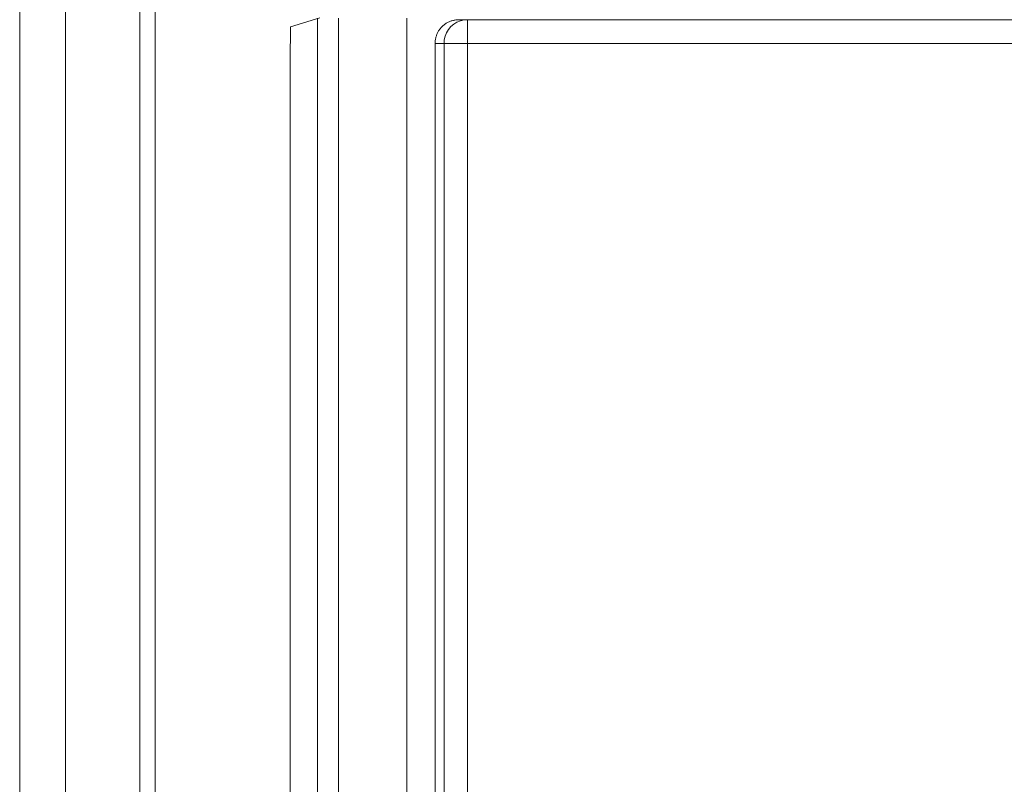
# Model space of a CAD drawing. Units: inches. Extents: x -146 to 149, y 0 to 225.
# Drawn here: x -21 to -10, y 86 to 95 of the extents above; entities that cross this region are included whole.
import ezdxf

# ---------------------------------------------------------------- set-up
doc = ezdxf.new("R2010")
doc.units = ezdxf.units.IN
doc.header["$MEASUREMENT"] = 0
doc.layers.add('Unnamed [1]', color=7, linetype='Continuous', lineweight=0)

msp = doc.modelspace()

# ---------------------------------------------------------------- linework, layer by layer
at = {"layer": 'Unnamed [1]', "color": 18, "linetype": 'Continuous', "lineweight": 0, "true_color": 0x000000}
for p, q in [((-20.2679081, 95.5245813), (-20.2678446, 49.5595672)), ((-19.4841804, 58.6942023), (-19.4856087, 95.5245775)), ((-19.3217463, 58.6940722), (-19.322649, 95.5245795)), ((-17.6117162, 94.5600353), (-17.6117162, 49.56)), ((-17.3917162, 94.5600353), (-17.3917162, 49.56)), ((-16.6717162, 94.5600353), (-16.6717162, 49.56)), ((-16.0303031, 94.5421), (-16.1241439, 94.5421)), ((-16.0303031, 94.5421), (0.0000874, 94.5421)), ((-16.2799605, 94.2921), (-16.374487, 94.2921)), ((-16.374487, 94.2921), (-16.374487, 50.1899558)), ((-16.2033357, 94.2921), (-16.2799605, 94.2921)), ((-16.2799605, 50.2844823), (-16.2799605, 94.2921)), ((-16.0329122, 94.2921), (-16.2033357, 94.2921)), ((-16.0329122, 94.2921), (-0.0025217, 94.2921)), ((-16.0329122, 50.2844823), (-16.0329122, 94.2921))]:
    msp.add_line(p, q, dxfattribs=at)
at = {"layer": 'Unnamed [1]', "color": 18, "linetype": 'Continuous', "lineweight": 0}
for points in [[(-20.7511907, 95.5272989), (-20.7511873, 94.6062071), (-20.7511839, 93.6852698), (-20.7511806, 92.7644684), (-20.7511774, 91.8437841), (-20.7511743, 90.9231981), (-20.7511712, 90.0026916), (-20.7511682, 89.0822459), (-20.7511653, 88.1618422), (-20.7511624, 87.2414617), (-20.7511596, 86.3210856)], [(-20.7511098, 94.5711001), (-20.7511098, 94.3804005), (-20.7511098, 94.1897009), (-20.7511098, 93.9990013), (-20.7511098, 93.8083017), (-20.7511098, 93.6176021), (-20.7511098, 93.4269025), (-20.7511098, 93.2362028), (-20.7511098, 93.0455032), (-20.7511098, 92.8548036), (-20.7511098, 92.664104), (-20.7511098, 92.4734044), (-20.7511098, 92.2827048), (-20.7511098, 92.0920052), (-20.7511098, 91.9013056), (-20.7511098, 91.710606), (-20.7511098, 91.5199064), (-20.7511098, 91.3292068), (-20.7511098, 91.1385072), (-20.7511098, 90.9478076), (-20.7511098, 90.7571079), (-20.7511098, 90.5664083), (-20.7511098, 90.3757087), (-20.7511098, 90.1850091), (-20.7511098, 89.9943095), (-20.7511098, 89.8036099), (-20.7511098, 89.6129103), (-20.7511099, 89.4222107), (-20.7511099, 89.2315111), (-20.7511099, 89.0408115), (-20.7511099, 88.8501119), (-20.7511099, 88.6594123), (-20.7511099, 88.4687126), (-20.7511099, 88.278013), (-20.7511099, 88.0873134), (-20.75111, 87.8966138), (-20.75111, 87.7059142), (-20.75111, 87.5152146), (-20.75111, 87.324515), (-20.75111, 87.1338154), (-20.7511101, 86.9431158), (-20.7511101, 86.7524162), (-20.7511101, 86.5617166), (-20.7511101, 86.371017)], [(-17.5872715, 94.5605688), (-17.8965588, 94.4683615), (-17.9010825, 94.1139134), (-17.9010825, 93.7587101), (-17.9010825, 93.4035069), (-17.9010825, 93.0483036), (-17.9010825, 92.6931004), (-17.9010825, 92.3378971), (-17.9010825, 91.9826938), (-17.9010825, 91.6274906), (-17.9010825, 91.2722873), (-17.9010825, 90.9170841), (-17.9010825, 90.5618808), (-17.9010825, 90.2066776), (-17.9010825, 89.8514743), (-17.9010825, 89.4962711), (-17.9010825, 89.1410678), (-17.9010825, 88.7858646), (-17.9010825, 88.4306613), (-17.9010825, 88.075458), (-17.9010825, 87.7202548), (-17.9010825, 87.3650515), (-17.9010825, 87.0098483), (-17.9010825, 86.654645), (-17.9010825, 86.2994418)], [(-16.3011068, 94.4688767), (-16.2952131, 94.4745655), (-16.2891328, 94.4800488), (-16.2828737, 94.4853232), (-16.2764437, 94.4903855), (-16.2698508, 94.4952325), (-16.2631029, 94.499861), (-16.2562079, 94.5042676), (-16.2491736, 94.5084492), (-16.242008, 94.5124024), (-16.2347191, 94.5161242), (-16.2273146, 94.5196111), (-16.2198026, 94.52286), (-16.2121908, 94.5258677), (-16.2044873, 94.5286308), (-16.1966999, 94.5311461), (-16.1888366, 94.5334105), (-16.1809052, 94.5354206), (-16.1729136, 94.5371732), (-16.1648698, 94.5386651), (-16.1567817, 94.539893), (-16.1486571, 94.5408537), (-16.140504, 94.5415439), (-16.1323303, 94.5419604), (-16.1241439, 94.5421)], [(-16.374487, 94.2921), (-16.3743468, 94.3002649), (-16.3739286, 94.3084196), (-16.3732357, 94.3165559), (-16.3722714, 94.3246658), (-16.371039, 94.3327411), (-16.3695418, 94.3407739), (-16.3677832, 94.348756), (-16.3657665, 94.3566794), (-16.3634949, 94.364536), (-16.3609719, 94.3723177), (-16.3582008, 94.3800164), (-16.3551848, 94.3876241), (-16.3519274, 94.3951327), (-16.3484318, 94.4025341), (-16.3447013, 94.4098203), (-16.3407393, 94.4169831), (-16.336549, 94.4240145), (-16.3321339, 94.4309065), (-16.3274973, 94.4376508), (-16.3226424, 94.4442396), (-16.3175725, 94.4506646), (-16.3122911, 94.4569179), (-16.3068015, 94.4629912), (-16.3011068, 94.4688767)], [(-20.7510774, 91.5593996), (-20.7510774, 91.5675179), (-20.7510775, 91.5755764), (-20.7510775, 91.5835652), (-20.7510774, 91.5914743), (-20.7510774, 91.5992941), (-20.7510774, 91.6070145), (-20.7510774, 91.6146257), (-20.7510774, 91.6221178), (-20.7510773, 91.6294811), (-20.7510773, 91.6367056), (-20.7510773, 91.6437814), (-20.7510774, 91.6506987), (-20.7510774, 91.6574477), (-20.7510775, 91.6640184), (-20.7510776, 91.670401), (-20.7510777, 91.6765857), (-20.7510778, 91.6825625), (-20.751078, 91.6883216), (-20.7510783, 91.6938761), (-20.7510785, 91.6992445), (-20.7510787, 91.7044253), (-20.751079, 91.709417), (-20.7510792, 91.714218), (-20.7510795, 91.7188269), (-20.7510797, 91.7232421), (-20.7510799, 91.7274621), (-20.7510802, 91.7314853), (-20.7510804, 91.7353102), (-20.7510806, 91.7389354), (-20.7510807, 91.7423592), (-20.7510809, 91.7455802), (-20.751081, 91.7485967), (-20.7510811, 91.7514074), (-20.7510812, 91.7540106), (-20.7510813, 91.7564049), (-20.7510813, 91.7585887), (-20.7510812, 91.760563), (-20.7510812, 91.7623388), (-20.7510811, 91.7639298), (-20.7510809, 91.7653495), (-20.7510807, 91.7666116), (-20.7510804, 91.7677296), (-20.7510801, 91.768717), (-20.7510797, 91.7695875), (-20.7510792, 91.7703547), (-20.7510787, 91.7710321), (-20.7510781, 91.7716333), (-20.7510774, 91.772172)], [(-20.7510786, 91.295406), (-20.7510786, 91.2839048), (-20.7510787, 91.2723288), (-20.7510787, 91.2606815), (-20.7510788, 91.2489668), (-20.7510789, 91.2371882), (-20.7510789, 91.2253495), (-20.751079, 91.2134543), (-20.7510791, 91.2015063), (-20.7510792, 91.1895092), (-20.7510793, 91.1774667), (-20.7510794, 91.1653825), (-20.7510795, 91.1532601), (-20.7510796, 91.1411034), (-20.7510796, 91.128916), (-20.7510797, 91.1167015), (-20.7510797, 91.1044637), (-20.7510797, 91.0922057), (-20.7510796, 91.0799279), (-20.7510796, 91.0676304), (-20.7510795, 91.0553131), (-20.7510794, 91.042976), (-20.7510793, 91.0306191), (-20.7510792, 91.0182423), (-20.7510791, 91.0058456), (-20.751079, 90.9934289), (-20.7510789, 90.9809923), (-20.7510788, 90.9685357), (-20.7510788, 90.956059), (-20.7510787, 90.9435622), (-20.7510786, 90.9310453), (-20.7510786, 90.9185083), (-20.7510786, 90.9059511)]]:
    msp.add_lwpolyline(points, dxfattribs=at)
at = {"layer": 'Unnamed [1]', "color": 18, "linetype": 'Continuous', "lineweight": 0, "true_color": 0x000000}
for points in [[(-16.0303031, 94.5421), (-16.0693581, 94.5390221), (-16.1074515, 94.5298641), (-16.1436452, 94.5148516), (-16.177048, 94.4943542), (-16.2068375, 94.4688767)], [(-16.2068375, 94.4688767), (-16.2322802, 94.4390463), (-16.2527494, 94.4055976), (-16.2677414, 94.3693542), (-16.2768868, 94.3312086), (-16.2799605, 94.2921)]]:
    msp.add_lwpolyline(points, dxfattribs=at)
at = {"layer": 'Unnamed [1]', "color": 18, "linetype": 'Continuous', "lineweight": 0, "true_color": 0x000000, "extrusion": (0, 0, -1)}
for points in [[(16.032148, 94.4688767), (16.0318367, 94.4943542), (16.0314876, 94.5148516), (16.0311094, 94.5298641), (16.0307112, 94.5390221), (16.0303031, 94.5421)], [(16.0329122, 94.2921), (16.0328801, 94.3312086), (16.0327845, 94.3693542), (16.0326278, 94.4055976), (16.0324139, 94.4390463), (16.032148, 94.4688767)]]:
    msp.add_lwpolyline(points, dxfattribs=at)

doc.saveas('drawing.dxf')
